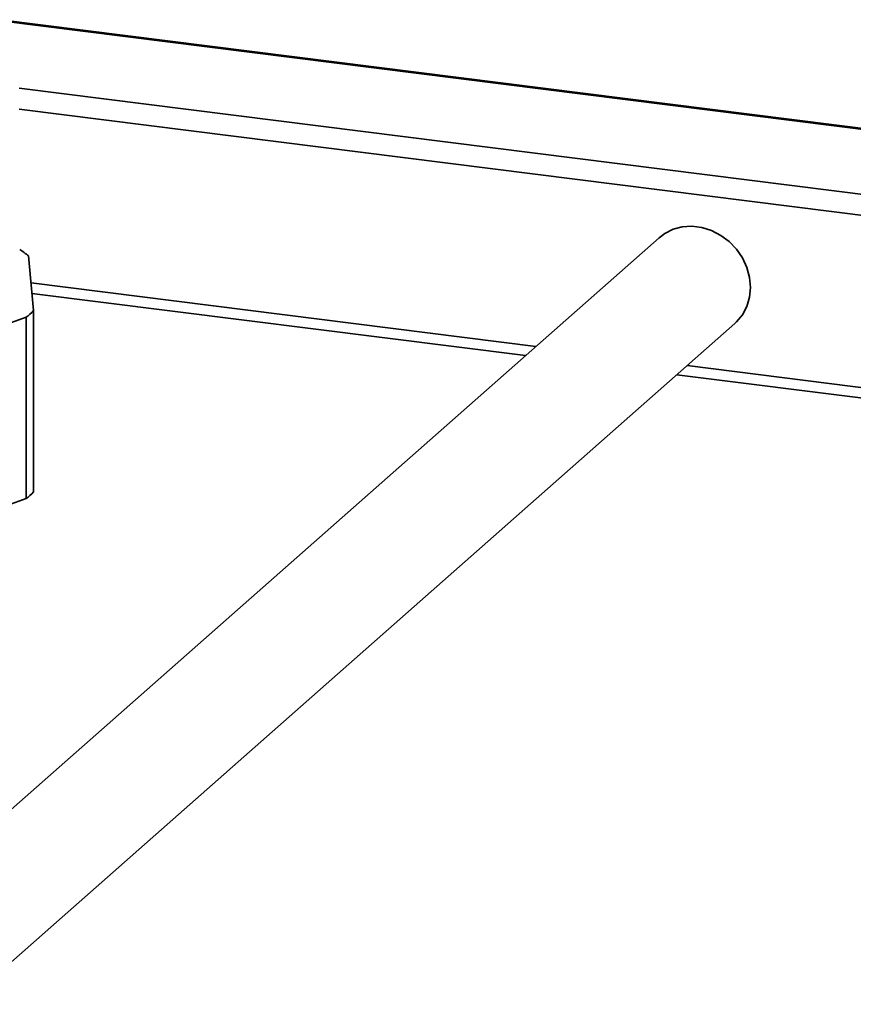
# Paper-space layout 'Blatt1' of a CAD drawing. Units: millimetres. Extents: x 0 to 5940, y 0 to 4200.
# Drawn here: x 5034 to 5189, y 1651 to 1834 of the extents above; entities that cross this region are included whole.
import ezdxf

# ---------------------------------------------------------------- set-up
doc = ezdxf.new("R2010")
doc.units = ezdxf.units.MM

psp = doc.layouts.new('Blatt1')

# ---------------------------------------------------------------- linework, layer by layer
at = {"color": 7, "linetype": 'Continuous', "lineweight": 35, "ltscale": 10}
for p, q in [((5317.77, 1798.08), (5030.34, 1834.29)), ((5317.77, 1797.88), (5030.34, 1834.1)), ((5317.77, 1785.77), (5033.81, 1821.54)), ((5317.77, 1781.87), (5033.81, 1817.65)), ((5152.97, 1793.71), (5030.65, 1685.83)), ((5036.47, 1780.14), (5035.52, 1790.31)), ((5130.02, 1773.47), (5035.99, 1785.32)), ((5036.17, 1783.34), (5128.08, 1771.76)), ((5036.47, 1780.14), (5036.47, 1746.39)), ((5014.16, 1771.48), (5035.06, 1778.9)), ((5035.06, 1745.15), (5035.06, 1778.9)), ((5023.38, 1651.02), (5167.06, 1777.73)), ((5317.77, 1749.82), (5158.2, 1769.92)), ((5156.26, 1768.21), (5317.77, 1747.86)), ((5014.16, 1737.73), (5035.06, 1745.15))]:
    psp.add_line(p, q, dxfattribs=at)
at = {"color": 7, "linetype": 'Continuous', "lineweight": 35, "ltscale": 10, "flags": 128}
psp.add_lwpolyline([(5152.97, 1793.71), (5154.01, 1794.49), (5155.57, 1795.27), (5157.29, 1795.72), (5159.09, 1795.83), (5160.93, 1795.6), (5162.74, 1795.03), (5164.45, 1794.15), (5166.02, 1792.98), (5167.37, 1791.56), (5168.48, 1789.94), (5169.3, 1788.18), (5169.8, 1786.33), (5169.97, 1784.46), (5169.8, 1782.64), (5169.3, 1780.92), (5168.48, 1779.37), (5167.37, 1778.03), (5167.06, 1777.73)], dxfattribs=at)
at = {"color": 7, "linetype": 'Continuous', "lineweight": 35, "ltscale": 100}
for centre, radius, start, end in [((5024.05, 1776.5), 17.96, 50.3041, 56.8103), ((5026.49, 1790.04), 14.06, 307.5807, 315.2385), ((5026.49, 1756.29), 14.06, 307.5807, 315.2385)]:
    psp.add_arc(centre, radius, start, end, dxfattribs=at)

doc.saveas('drawing.dxf')
